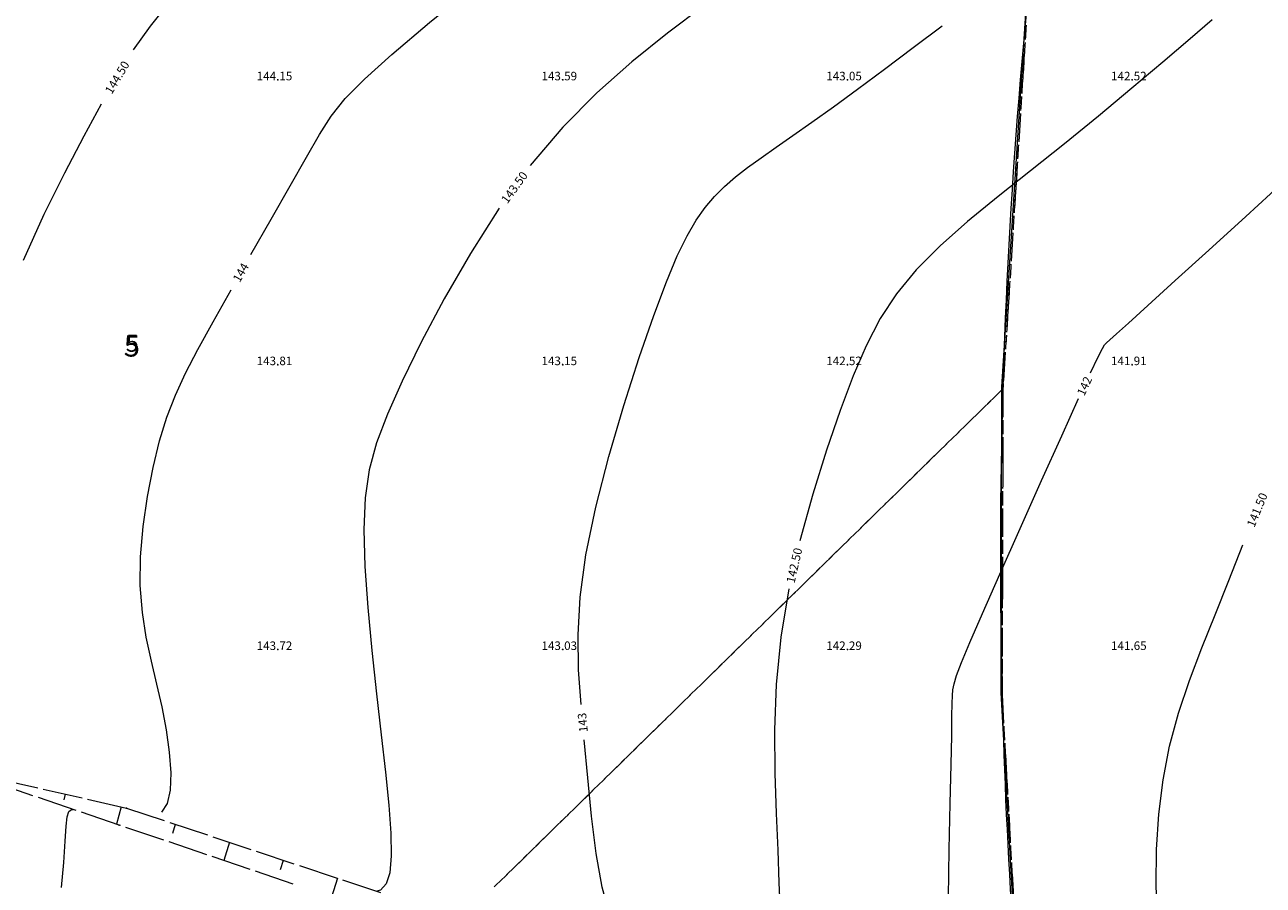
# Model space of a CAD drawing. Units: millimetres. Extents: x 544563 to 545698, y 4539030 to 4540116.
# Drawn here: x 545061 to 545105, y 4539392 to 4539422 of the extents above; entities that cross this region are included whole.
import ezdxf

# ---------------------------------------------------------------- set-up
doc = ezdxf.new("R2010")
doc.units = ezdxf.units.MM
for name, color, linetype, lineweight in [('DET_GRIDNOKTA', 7, 'Continuous', 0), ('EGRI_1M', 18, 'Continuous', 0), ('EGRI_1M_MKOT', 7, 'Continuous', 0), ('EGRI_2M', 18, 'Continuous', 0), ('EGRI_2M_MKOT', 7, 'Continuous', 0), ('EGRI_ARA', 18, 'Continuous', 0), ('EGRI_ARA_MKOT', 7, 'Continuous', 0), ('KAD_PARSEL', 253, 'Continuous', 0), ('KAD_PARSELNO', 3, 'Continuous', 0), ('NKOT_GRID', 4, 'Continuous', 0), ('PLAN_ADAKENARI', 7, 'Continuous', 0), ('SEV', 18, 'Continuous', 0), ('SEVALT', 18, 'Continuous', 0), ('SEVUST', 18, 'Continuous', 0), ('TAHDIT', 10, 'Continuous', 0)]:
    doc.layers.add(name, color=color, linetype=linetype, lineweight=lineweight)
doc.styles.get("Standard").update_dxf_attribs({"font": 'times.ttf'})

msp = doc.modelspace()

# ---------------------------------------------------------------- linework, layer by layer
at = {"layer": 'DET_GRIDNOKTA', "lineweight": 0}
for p in [(545070, 4539420, 144.154), (545080, 4539420, 143.586), (545090, 4539420, 143.049), (545100, 4539420, 142.519), (545070, 4539410, 143.809), (545080, 4539410, 143.153), (545090, 4539410, 142.516), (545100, 4539410, 141.914), (545070, 4539400, 143.723), (545080, 4539400, 143.03), (545090, 4539400, 142.289), (545100, 4539400, 141.646)]:
    msp.add_point(p, dxfattribs=at)
at = {"layer": 'EGRI_1M', "lineweight": 0, "elevation": 143}
for points in [[(545080.642, 4539398.074), (545080.559, 4539399.282), (545080.538, 4539400.516), (545080.612, 4539401.841), (545080.814, 4539403.322), (545081.163, 4539404.994), (545081.623, 4539406.779), (545082.148, 4539408.568), (545082.689, 4539410.254), (545083.199, 4539411.727), (545083.642, 4539412.908), (545084.024, 4539413.823), (545084.366, 4539414.526), (545084.685, 4539415.072), (545085.002, 4539415.515), (545085.332, 4539415.902), (545085.685, 4539416.256), (545086.07, 4539416.591), (545086.494, 4539416.922), (545086.965, 4539417.266), (545087.491, 4539417.637), (545088.082, 4539418.049), (545088.749, 4539418.516), (545089.503, 4539419.052), (545090.355, 4539419.671), (545091.304, 4539420.378), (545092.31, 4539421.136), (545093.324, 4539421.901)], [(545082.633, 4539389.25), (545081.994, 4539389.945), (545081.654, 4539390.672), (545081.384, 4539391.654), (545081.175, 4539392.836), (545081.011, 4539394.143), (545080.877, 4539395.499), (545080.757, 4539396.826)]]:
    msp.add_lwpolyline(points, dxfattribs=at)
at = {"layer": 'EGRI_2M', "lineweight": 0}
for points, elevation in [([(545069.051, 4539413.864), (545069.76, 4539415.109), (545070.427, 4539416.28), (545071, 4539417.289), (545071.455, 4539418.08), (545071.872, 4539418.728), (545072.363, 4539419.341), (545073.037, 4539420.026), (545074.003, 4539420.892), (545075.326, 4539422.008), (545076.894, 4539423.293), (545078.55, 4539424.626), (545080.138, 4539425.888), (545081.5, 4539426.96), (545082.53, 4539427.749), (545083.323, 4539428.271), (545084.023, 4539428.569), (545084.776, 4539428.686), (545085.721, 4539428.666)], 144), ([(545098.536, 4539409.717), (545098.8, 4539410.276), (545098.949, 4539410.573), (545099.022, 4539410.697), (545099.058, 4539410.736), (545099.1, 4539410.771), (545099.207, 4539410.867), (545099.442, 4539411.078), (545099.867, 4539411.463), (545100.544, 4539412.077), (545101.509, 4539412.953), (545102.689, 4539414.025), (545103.984, 4539415.202), (545105.292, 4539416.392), (545106.515, 4539417.505), (545107.574, 4539418.467), (545108.478, 4539419.265), (545109.259, 4539419.903), (545109.949, 4539420.387), (545110.579, 4539420.721), (545111.177, 4539420.912), (545111.759, 4539420.986), (545111.895, 4539420.983)], 142), ([(545065.928, 4539394.289), (545066.123, 4539394.589), (545066.226, 4539395.059), (545066.247, 4539395.674), (545066.197, 4539396.392), (545066.089, 4539397.176), (545065.934, 4539397.984), (545065.749, 4539398.787), (545065.555, 4539399.595), (545065.376, 4539400.428), (545065.239, 4539401.304), (545065.166, 4539402.244), (545065.178, 4539403.258), (545065.265, 4539404.313), (545065.415, 4539405.37), (545065.613, 4539406.387), (545065.845, 4539407.322), (545066.103, 4539408.153), (545066.4, 4539408.924), (545066.756, 4539409.697), (545067.19, 4539410.536), (545067.72, 4539411.501), (545068.354, 4539412.632)], 144), ([(545093.933, 4539386.439), (545093.706, 4539386.891), (545093.616, 4539387.468), (545093.557, 4539388.392), (545093.537, 4539389.709), (545093.546, 4539391.293), (545093.574, 4539392.976), (545093.61, 4539394.589), (545093.641, 4539395.963), (545093.66, 4539396.973), (545093.669, 4539397.658), (545093.676, 4539398.1), (545093.685, 4539398.383), (545093.704, 4539398.588), (545093.743, 4539398.797), (545093.832, 4539399.09), (545094.004, 4539399.546), (545094.294, 4539400.244), (545094.735, 4539401.264), (545095.344, 4539402.642), (545096.062, 4539404.254), (545096.814, 4539405.93), (545097.524, 4539407.505), (545098.117, 4539408.809)], 142), ([(545062.403, 4539391.642), (545062.476, 4539392.525), (545062.528, 4539393.268), (545062.562, 4539393.796), (545062.597, 4539394.127), (545062.652, 4539394.308), (545062.749, 4539394.381), (545062.814, 4539394.385)], 144)]:
    msp.add_lwpolyline(points, dxfattribs=dict(at, elevation=elevation))
at = {"layer": 'EGRI_ARA', "lineweight": 0}
for points, elevation in [([(545064.932, 4539421.052), (545065.519, 4539421.885), (545066.167, 4539422.688), (545066.903, 4539423.491), (545067.727, 4539424.302), (545068.628, 4539425.126), (545069.6, 4539425.964), (545070.633, 4539426.82), (545071.719, 4539427.689), (545072.852, 4539428.529), (545074.028, 4539429.29), (545075.24, 4539429.921), (545076.483, 4539430.373), (545077.748, 4539430.612), (545078.699, 4539430.658)], 144.5), ([(545092.667, 4539426.744), (545091.625, 4539426.589), (545090.79, 4539426.282), (545089.809, 4539425.794), (545088.702, 4539425.149), (545087.501, 4539424.379), (545086.242, 4539423.518), (545084.96, 4539422.599), (545083.683, 4539421.644), (545082.426, 4539420.636), (545081.198, 4539419.544), (545080.006, 4539418.339), (545078.861, 4539416.993)], 143.5), ([(545102.805, 4539422.106), (545102.031, 4539421.444), (545101.076, 4539420.627), (545099.989, 4539419.706), (545098.819, 4539418.73), (545097.617, 4539417.75), (545096.429, 4539416.807), (545095.287, 4539415.903), (545094.218, 4539415.028), (545093.25, 4539414.175), (545092.411, 4539413.334), (545091.719, 4539412.493), (545091.145, 4539411.617), (545090.65, 4539410.667), (545090.195, 4539409.604), (545089.742, 4539408.388), (545089.263, 4539406.995), (545088.781, 4539405.457), (545088.33, 4539403.821)], 142.5), ([(545061.064, 4539413.668), (545061.795, 4539415.282), (545062.515, 4539416.738), (545063.192, 4539418.03), (545063.803, 4539419.16)], 144.5), ([(545077.773, 4539415.494), (545076.759, 4539413.906), (545075.84, 4539412.31), (545075.035, 4539410.789), (545074.365, 4539409.423), (545073.843, 4539408.267), (545073.462, 4539407.258), (545073.206, 4539406.306), (545073.062, 4539405.32), (545073.017, 4539404.211), (545073.054, 4539402.913), (545073.154, 4539401.473), (545073.296, 4539399.96), (545073.46, 4539398.445), (545073.626, 4539397.001), (545073.772, 4539395.689), (545073.888, 4539394.533), (545073.96, 4539393.548), (545073.976, 4539392.75), (545073.926, 4539392.155), (545073.8, 4539391.767), (545073.603, 4539391.554), (545073.467, 4539391.511)], 143.5), ([(545103.017, 4539383.053), (545102.225, 4539383.888), (545101.879, 4539384.571), (545101.58, 4539385.476), (545101.332, 4539386.568), (545101.134, 4539387.79), (545100.985, 4539389.09), (545100.887, 4539390.412), (545100.841, 4539391.712), (545100.853, 4539392.98), (545100.93, 4539394.219), (545101.08, 4539395.428), (545101.31, 4539396.608), (545101.623, 4539397.763), (545102.006, 4539398.906), (545102.441, 4539400.053), (545102.91, 4539401.221), (545103.394, 4539402.424), (545103.882, 4539403.671)], 141.5), ([(545087.944, 4539402.131), (545087.66, 4539400.435), (545087.498, 4539398.775), (545087.439, 4539397.176), (545087.45, 4539395.659), (545087.498, 4539394.245), (545087.551, 4539392.956), (545087.588, 4539391.807), (545087.633, 4539390.8), (545087.723, 4539389.934), (545087.894, 4539389.204), (545088.181, 4539388.609), (545088.608, 4539388.141), (545089.139, 4539387.779), (545089.686, 4539387.517)], 142.5)]:
    msp.add_lwpolyline(points, dxfattribs=dict(at, elevation=elevation))
at = {"layer": 'KAD_PARSEL', "lineweight": 0}
for p, q in [((545096.265, 4539421.816, 2.32), (545096.239, 4539421.417, 2.32)), ((545096.226, 4539421.217, 2.32), (545096.201, 4539420.818, 2.32)), ((545096.188, 4539420.618, 2.32), (545096.163, 4539420.219, 2.32)), ((545096.15, 4539420.02, 2.32), (545096.125, 4539419.62, 2.32)), ((545096.112, 4539419.421, 2.32), (545096.087, 4539419.022, 2.32)), ((545096.074, 4539418.822, 2.32), (545096.049, 4539418.423, 2.32)), ((545096.036, 4539418.223, 2.32), (545096.011, 4539417.824, 2.32)), ((545095.998, 4539417.624, 2.32), (545095.972, 4539417.225, 2.32)), ((545095.96, 4539417.026, 2.32), (545095.934, 4539416.626, 2.32)), ((545095.922, 4539416.427, 2.32), (545095.896, 4539416.028, 2.32)), ((545095.884, 4539415.828, 2.32), (545095.858, 4539415.429, 2.32)), ((545095.845, 4539415.229, 2.32), (545095.82, 4539414.83, 2.32)), ((545095.807, 4539414.63, 2.32), (545095.782, 4539414.231, 2.32)), ((545095.769, 4539414.032, 2.32), (545095.744, 4539413.633, 2.32)), ((545095.731, 4539413.433, 2.32), (545095.706, 4539413.034, 2.32)), ((545095.693, 4539412.834, 2.32), (545095.668, 4539412.435, 2.32)), ((545095.655, 4539412.235, 2.32), (545095.63, 4539411.836, 2.32)), ((545095.617, 4539411.637, 2.32), (545095.591, 4539411.237, 2.32)), ((545095.579, 4539411.038, 2.32), (545095.553, 4539410.639, 2.32)), ((545095.541, 4539410.439, 2.32), (545095.515, 4539410.04, 2.32)), ((545095.503, 4539409.84, 2.32), (545095.477, 4539409.441, 2.32)), ((545094.918, 4539408.625, 2.32), (545095.203, 4539408.905, 2.32)), ((545095.459, 4539409.155, 2.32), (545095.173, 4539408.875, 2.32)), ((545095.346, 4539409.045, 2.32), (545095.459, 4539409.155, 2.32)), ((545095.459, 4539409.155, 2.32), (545095.458, 4539408.755, 2.32)), ((545095.464, 4539409.241, 2.32), (545095.459, 4539409.155, 2.32)), ((545094.489, 4539408.205, 2.32), (545094.775, 4539408.485, 2.32)), ((545095.03, 4539408.735, 2.32), (545094.744, 4539408.455, 2.32)), ((545095.457, 4539408.555, 2.32), (545095.456, 4539408.155, 2.32)), ((545094.06, 4539407.785, 2.32), (545094.346, 4539408.065, 2.32)), ((545094.602, 4539408.315, 2.32), (545094.316, 4539408.035, 2.32)), ((545093.632, 4539407.365, 2.32), (545093.917, 4539407.645, 2.32)), ((545094.173, 4539407.895, 2.32), (545093.887, 4539407.616, 2.32)), ((545095.455, 4539407.955, 2.32), (545095.454, 4539407.555, 2.32)), ((545093.203, 4539406.946, 2.32), (545093.489, 4539407.225, 2.32)), ((545093.744, 4539407.476, 2.32), (545093.458, 4539407.196, 2.32)), ((545095.453, 4539407.355, 2.32), (545095.452, 4539406.955, 2.32)), ((545092.774, 4539406.526, 2.32), (545093.06, 4539406.806, 2.32)), ((545093.316, 4539407.056, 2.32), (545093.03, 4539406.776, 2.32)), ((545095.452, 4539406.755, 2.32), (545095.45, 4539406.355, 2.32)), ((545092.346, 4539406.106, 2.32), (545092.631, 4539406.386, 2.32)), ((545092.887, 4539406.636, 2.32), (545092.601, 4539406.356, 2.32)), ((545091.917, 4539405.686, 2.32), (545092.203, 4539405.966, 2.32)), ((545092.458, 4539406.216, 2.32), (545092.172, 4539405.936, 2.32)), ((545095.45, 4539406.155, 2.32), (545095.449, 4539405.755, 2.32)), ((545091.601, 4539405.377, 2.32), (545091.315, 4539405.097, 2.32)), ((545091.488, 4539405.266, 2.32), (545091.774, 4539405.546, 2.32)), ((545092.029, 4539405.797, 2.32), (545091.744, 4539405.517, 2.32)), ((545095.448, 4539405.555, 2.32), (545095.447, 4539405.155, 2.32)), ((545091.172, 4539404.957, 2.32), (545090.886, 4539404.677, 2.32)), ((545091.059, 4539404.847, 2.32), (545091.345, 4539405.127, 2.32)), ((545095.446, 4539404.955, 2.32), (545095.445, 4539404.555, 2.32)), ((545090.743, 4539404.537, 2.32), (545090.458, 4539404.257, 2.32)), ((545090.631, 4539404.427, 2.32), (545090.917, 4539404.707, 2.32)), ((545090.315, 4539404.117, 2.32), (545090.029, 4539403.838, 2.32)), ((545090.202, 4539404.007, 2.32), (545090.488, 4539404.287, 2.32)), ((545095.444, 4539404.355, 2.32), (545095.443, 4539403.955, 2.32)), ((545089.886, 4539403.698, 2.32), (545089.6, 4539403.418, 2.32)), ((545089.773, 4539403.587, 2.32), (545090.059, 4539403.867, 2.32)), ((545095.442, 4539403.755, 2.32), (545095.441, 4539403.355, 2.32)), ((545089.457, 4539403.278, 2.32), (545089.171, 4539402.998, 2.32)), ((545089.345, 4539403.168, 2.32), (545089.63, 4539403.447, 2.32)), ((545089.029, 4539402.858, 2.32), (545088.743, 4539402.578, 2.32)), ((545088.916, 4539402.748, 2.32), (545089.202, 4539403.028, 2.32)), ((545095.441, 4539403.155, 2.32), (545095.439, 4539402.755, 2.32)), ((545088.6, 4539402.438, 2.32), (545088.314, 4539402.158, 2.32)), ((545088.487, 4539402.328, 2.32), (545088.773, 4539402.608, 2.32)), ((545095.439, 4539402.555, 2.32), (545095.438, 4539402.155, 2.32)), ((545088.171, 4539402.018, 2.32), (545087.885, 4539401.739, 2.32)), ((545088.059, 4539401.908, 2.32), (545088.344, 4539402.188, 2.32)), ((545095.437, 4539401.955, 2.32), (545095.436, 4539401.555, 2.32)), ((545087.742, 4539401.599, 2.32), (545087.457, 4539401.319, 2.32)), ((545087.63, 4539401.488, 2.32), (545087.916, 4539401.768, 2.32)), ((545087.314, 4539401.179, 2.32), (545087.028, 4539400.899, 2.32)), ((545087.201, 4539401.069, 2.32), (545087.487, 4539401.348, 2.32)), ((545095.435, 4539401.355, 2.32), (545095.434, 4539400.955, 2.32)), ((545086.885, 4539400.759, 2.32), (545086.599, 4539400.479, 2.32)), ((545086.772, 4539400.649, 2.32), (545087.058, 4539400.929, 2.32)), ((545095.433, 4539400.755, 2.32), (545095.432, 4539400.355, 2.32)), ((545086.456, 4539400.339, 2.32), (545086.171, 4539400.059, 2.32)), ((545086.344, 4539400.229, 2.32), (545086.63, 4539400.509, 2.32)), ((545095.431, 4539400.155, 2.32), (545095.43, 4539399.755, 2.32)), ((545086.028, 4539399.92, 2.32), (545085.742, 4539399.64, 2.32)), ((545085.915, 4539399.809, 2.32), (545086.201, 4539400.089, 2.32)), ((545085.599, 4539399.5, 2.32), (545085.313, 4539399.22, 2.32)), ((545085.486, 4539399.389, 2.32), (545085.772, 4539399.669, 2.32)), ((545095.43, 4539399.555, 2.32), (545095.428, 4539399.155, 2.32)), ((545085.17, 4539399.08, 2.32), (545084.885, 4539398.8, 2.32)), ((545085.058, 4539398.97, 2.32), (545085.343, 4539399.25, 2.32)), ((545095.428, 4539398.955, 2.32), (545095.426, 4539398.555, 2.32)), ((545084.742, 4539398.66, 2.32), (545084.456, 4539398.38, 2.32)), ((545084.629, 4539398.55, 2.32), (545084.915, 4539398.83, 2.32)), ((545083.772, 4539397.71, 2.32), (545084.057, 4539397.99, 2.32)), ((545084.313, 4539398.24, 2.32), (545084.027, 4539397.961, 2.32)), ((545084.2, 4539398.13, 2.32), (545084.486, 4539398.41, 2.32)), ((545095.426, 4539398.408, 2.32), (545095.448, 4539398.009, 2.32)), ((545083.343, 4539397.291, 2.32), (545083.629, 4539397.57, 2.32)), ((545083.884, 4539397.821, 2.32), (545083.598, 4539397.541, 2.32)), ((545095.46, 4539397.809, 2.32), (545095.482, 4539397.41, 2.32)), ((545082.914, 4539396.871, 2.32), (545083.2, 4539397.151, 2.32)), ((545083.456, 4539397.401, 2.32), (545083.17, 4539397.121, 2.32)), ((545095.493, 4539397.21, 2.32), (545095.516, 4539396.811, 2.32)), ((545082.486, 4539396.451, 2.32), (545082.771, 4539396.731, 2.32)), ((545083.027, 4539396.981, 2.32), (545082.741, 4539396.701, 2.32)), ((545082.057, 4539396.031, 2.32), (545082.343, 4539396.311, 2.32)), ((545082.598, 4539396.561, 2.32), (545082.312, 4539396.281, 2.32)), ((545095.527, 4539396.611, 2.32), (545095.549, 4539396.212, 2.32)), ((545081.628, 4539395.611, 2.32), (545081.914, 4539395.891, 2.32)), ((545082.169, 4539396.141, 2.32), (545081.884, 4539395.862, 2.32)), ((545095.56, 4539396.012, 2.32), (545095.583, 4539395.612, 2.32)), ((545081.199, 4539395.192, 2.32), (545081.485, 4539395.471, 2.32)), ((545081.741, 4539395.722, 2.32), (545081.455, 4539395.442, 2.32)), ((545095.594, 4539395.413, 2.32), (545095.617, 4539395.013, 2.32)), ((545080.771, 4539394.772, 2.32), (545081.057, 4539395.052, 2.32)), ((545081.312, 4539395.302, 2.32), (545081.026, 4539395.022, 2.32)), ((545080.342, 4539394.352, 2.32), (545080.628, 4539394.632, 2.32)), ((545080.883, 4539394.882, 2.32), (545080.598, 4539394.602, 2.32)), ((545095.628, 4539394.814, 2.32), (545095.65, 4539394.414, 2.32)), ((545079.913, 4539393.932, 2.32), (545080.199, 4539394.212, 2.32)), ((545080.455, 4539394.462, 2.32), (545080.169, 4539394.182, 2.32)), ((545095.661, 4539394.215, 2.32), (545095.684, 4539393.815, 2.32)), ((545079.485, 4539393.512, 2.32), (545079.77, 4539393.792, 2.32)), ((545080.026, 4539394.043, 2.32), (545079.74, 4539393.763, 2.32)), ((545079.169, 4539393.203, 2.32), (545078.883, 4539392.923, 2.32)), ((545079.056, 4539393.093, 2.32), (545079.342, 4539393.373, 2.32)), ((545079.597, 4539393.623, 2.32), (545079.311, 4539393.343, 2.32)), ((545095.695, 4539393.616, 2.32), (545095.717, 4539393.216, 2.32)), ((545078.74, 4539392.783, 2.32), (545078.454, 4539392.503, 2.32)), ((545078.627, 4539392.673, 2.32), (545078.913, 4539392.953, 2.32)), ((545095.729, 4539393.017, 2.32), (545095.751, 4539392.617, 2.32)), ((545078.311, 4539392.363, 2.32), (545078.025, 4539392.084, 2.32)), ((545078.199, 4539392.253, 2.32), (545078.484, 4539392.533, 2.32)), ((545095.762, 4539392.417, 2.32), (545095.785, 4539392.018, 2.32)), ((545077.882, 4539391.944, 2.32), (545077.597, 4539391.664, 2.32)), ((545077.77, 4539391.833, 2.32), (545078.056, 4539392.113, 2.32)), ((545095.796, 4539391.818, 2.32), (545095.818, 4539391.419, 2.32))]:
    msp.add_line(p, q, dxfattribs=at)
for p in [(545095.459, 4539409.155, 2.32), (545095.459, 4539409.155, 2.32), (545095.459, 4539409.155, 2.32), (545095.459, 4539409.155, 2.32), (545095.426, 4539398.408, 2.32), (545095.426, 4539398.408, 2.32)]:
    msp.add_point(p, dxfattribs=at)
at = {"layer": 'PLAN_ADAKENARI', "lineweight": 15}
for start, end in [(174.28983, 180.20719), (180.20719, 189.82234)]:
    msp.add_arc((545295.369, 4539403.321), 200, start, end, dxfattribs=at)
at = {"layer": 'SEV', "lineweight": 0}
for p, q in [((545062.489, 4539394.716), (545062.538, 4539394.921)), ((545064.49, 4539394.478), (545064.335, 4539393.867)), ((545066.307, 4539393.546), (545066.398, 4539393.863)), ((545068.297, 4539393.231), (545068.102, 4539392.589)), ((545070.093, 4539392.274), (545070.195, 4539392.6)), ((545072.093, 4539391.968), (545071.882, 4539391.306))]:
    msp.add_line(p, q, dxfattribs=at)
at = {"layer": 'SEVALT', "lineweight": 0}
for p, q in [((545061.398, 4539394.867), (545060.072, 4539395.318)), ((545062.912, 4539394.351), (545061.587, 4539394.802)), ((545064.427, 4539393.836), (545063.102, 4539394.287)), ((545064.474, 4539393.82), (545064.427, 4539393.836)), ((545065.989, 4539393.306), (545064.663, 4539393.756)), ((545067.504, 4539392.792), (545066.178, 4539393.242)), ((545069.019, 4539392.278), (545067.694, 4539392.728)), ((545070.534, 4539391.764), (545069.209, 4539392.213))]:
    msp.add_line(p, q, dxfattribs=at)
msp.add_point((545064.427, 4539393.836, 143.822), dxfattribs=at)
msp.add_point((545064.427, 4539393.836, 143.822), dxfattribs=at)
at = {"layer": 'SEVUST', "lineweight": 0}
for p, q in [((545060.197, 4539395.452), (545061.563, 4539395.142)), ((545061.758, 4539395.098), (545063.123, 4539394.788)), ((545063.318, 4539394.744), (545064.68, 4539394.435)), ((545064.68, 4539394.435), (545066.008, 4539393.993)), ((545066.198, 4539393.93), (545067.527, 4539393.488)), ((545067.716, 4539393.425), (545069.045, 4539392.982)), ((545069.234, 4539392.919), (545070.563, 4539392.477)), ((545070.753, 4539392.414), (545072.081, 4539391.972)), ((545072.271, 4539391.909), (545073.599, 4539391.467))]:
    msp.add_line(p, q, dxfattribs=at)
msp.add_point((545064.68, 4539394.435, 144.119), dxfattribs=at)
msp.add_point((545064.68, 4539394.435, 144.119), dxfattribs=at)
at = {"layer": 'TAHDIT', "lineweight": 0}
for p, q in [((545096.271, 4539421.916, 2.32), (545096.265, 4539421.816, 2.32)), ((545096.246, 4539421.517, 2.32), (545096.239, 4539421.417, 2.32)), ((545096.258, 4539421.716, 2.32), (545096.252, 4539421.616, 2.32)), ((545096.22, 4539421.117, 2.32), (545096.214, 4539421.018, 2.32)), ((545096.233, 4539421.317, 2.32), (545096.226, 4539421.217, 2.32)), ((545096.207, 4539420.918, 2.32), (545096.144, 4539419.92, 2.32)), ((545096.138, 4539419.82, 2.32), (545096.131, 4539419.72, 2.32)), ((545096.112, 4539419.421, 2.32), (545096.106, 4539419.321, 2.32)), ((545096.125, 4539419.62, 2.32), (545096.119, 4539419.521, 2.32)), ((545096.087, 4539419.022, 2.32), (545096.08, 4539418.922, 2.32)), ((545096.099, 4539419.221, 2.32), (545096.093, 4539419.121, 2.32)), ((545096.074, 4539418.822, 2.32), (545096.011, 4539417.824, 2.32)), ((545096.004, 4539417.724, 2.32), (545095.998, 4539417.624, 2.32)), ((545095.966, 4539417.125, 2.32), (545095.96, 4539417.026, 2.32)), ((545095.979, 4539417.325, 2.32), (545095.972, 4539417.225, 2.32)), ((545095.992, 4539417.525, 2.32), (545095.985, 4539417.425, 2.32)), ((545095.941, 4539416.726, 2.32), (545095.877, 4539415.728, 2.32)), ((545095.953, 4539416.926, 2.32), (545095.947, 4539416.826, 2.32)), ((545095.858, 4539415.429, 2.32), (545095.852, 4539415.329, 2.32)), ((545095.871, 4539415.628, 2.32), (545095.865, 4539415.529, 2.32)), ((545095.833, 4539415.03, 2.32), (545095.826, 4539414.93, 2.32)), ((545095.845, 4539415.229, 2.32), (545095.839, 4539415.129, 2.32)), ((545095.807, 4539414.63, 2.32), (545095.744, 4539413.633, 2.32)), ((545095.82, 4539414.83, 2.32), (545095.814, 4539414.73, 2.32)), ((545095.725, 4539413.333, 2.32), (545095.718, 4539413.233, 2.32)), ((545095.738, 4539413.533, 2.32), (545095.731, 4539413.433, 2.32)), ((545095.699, 4539412.934, 2.32), (545095.693, 4539412.834, 2.32)), ((545095.712, 4539413.134, 2.32), (545095.706, 4539413.034, 2.32)), ((545095.674, 4539412.535, 2.32), (545095.611, 4539411.537, 2.32)), ((545095.687, 4539412.734, 2.32), (545095.68, 4539412.635, 2.32)), ((545095.579, 4539411.038, 2.32), (545095.572, 4539410.938, 2.32)), ((545095.591, 4539411.237, 2.32), (545095.585, 4539411.138, 2.32)), ((545095.604, 4539411.437, 2.32), (545095.598, 4539411.337, 2.32)), ((545095.553, 4539410.639, 2.32), (545095.547, 4539410.539, 2.32)), ((545095.566, 4539410.838, 2.32), (545095.56, 4539410.738, 2.32)), ((545095.541, 4539410.439, 2.32), (545095.477, 4539409.441, 2.32)), ((545095.471, 4539409.341, 2.32), (545095.464, 4539409.241, 2.32)), ((545095.459, 4539409.155, 2.32), (545095.456, 4539408.155, 2.32)), ((545095.456, 4539408.055, 2.32), (545095.455, 4539407.955, 2.32)), ((545095.454, 4539407.655, 2.32), (545095.454, 4539407.555, 2.32)), ((545095.455, 4539407.855, 2.32), (545095.455, 4539407.755, 2.32)), ((545095.454, 4539407.455, 2.32), (545095.453, 4539407.355, 2.32)), ((545095.453, 4539407.255, 2.32), (545095.453, 4539407.155, 2.32)), ((545095.453, 4539407.055, 2.32), (545095.449, 4539406.055, 2.32)), ((545095.449, 4539405.955, 2.32), (545095.449, 4539405.855, 2.32)), ((545095.449, 4539405.755, 2.32), (545095.448, 4539405.655, 2.32)), ((545095.448, 4539405.555, 2.32), (545095.448, 4539405.455, 2.32)), ((545095.446, 4539404.955, 2.32), (545095.443, 4539403.955, 2.32)), ((545095.447, 4539405.155, 2.32), (545095.446, 4539405.055, 2.32)), ((545095.447, 4539405.355, 2.32), (545095.447, 4539405.255, 2.32)), ((545095.443, 4539403.855, 2.32), (545095.442, 4539403.755, 2.32)), ((545095.442, 4539403.655, 2.32), (545095.442, 4539403.555, 2.32)), ((545095.441, 4539403.455, 2.32), (545095.441, 4539403.355, 2.32)), ((545095.441, 4539403.255, 2.32), (545095.441, 4539403.155, 2.32)), ((545095.44, 4539402.855, 2.32), (545095.437, 4539401.855, 2.32)), ((545095.44, 4539403.055, 2.32), (545095.44, 4539402.955, 2.32)), ((545095.436, 4539401.555, 2.32), (545095.435, 4539401.455, 2.32)), ((545095.436, 4539401.755, 2.32), (545095.436, 4539401.655, 2.32)), ((545095.434, 4539401.155, 2.32), (545095.434, 4539401.055, 2.32)), ((545095.435, 4539401.355, 2.32), (545095.435, 4539401.255, 2.32)), ((545095.433, 4539400.755, 2.32), (545095.43, 4539399.755, 2.32)), ((545095.434, 4539400.955, 2.32), (545095.434, 4539400.855, 2.32)), ((545095.429, 4539399.455, 2.32), (545095.429, 4539399.355, 2.32)), ((545095.43, 4539399.655, 2.32), (545095.43, 4539399.555, 2.32)), ((545095.427, 4539398.855, 2.32), (545095.427, 4539398.755, 2.32)), ((545095.429, 4539399.255, 2.32), (545095.428, 4539399.155, 2.32)), ((545095.428, 4539399.055, 2.32), (545095.428, 4539398.955, 2.32)), ((545095.427, 4539398.655, 2.32), (545095.426, 4539398.408, 2.32)), ((545095.426, 4539398.408, 2.32), (545095.482, 4539397.41, 2.32)), ((545095.488, 4539397.31, 2.32), (545095.493, 4539397.21, 2.32)), ((545095.499, 4539397.11, 2.32), (545095.504, 4539397.01, 2.32)), ((545095.51, 4539396.91, 2.32), (545095.516, 4539396.811, 2.32)), ((545095.521, 4539396.711, 2.32), (545095.527, 4539396.611, 2.32)), ((545095.532, 4539396.511, 2.32), (545095.538, 4539396.411, 2.32)), ((545095.544, 4539396.311, 2.32), (545095.6, 4539395.313, 2.32)), ((545095.605, 4539395.213, 2.32), (545095.611, 4539395.113, 2.32)), ((545095.617, 4539395.013, 2.32), (545095.622, 4539394.914, 2.32)), ((545095.628, 4539394.814, 2.32), (545095.633, 4539394.714, 2.32)), ((545095.639, 4539394.614, 2.32), (545095.645, 4539394.514, 2.32)), ((545095.65, 4539394.414, 2.32), (545095.656, 4539394.314, 2.32)), ((545095.661, 4539394.215, 2.32), (545095.717, 4539393.216, 2.32)), ((545095.723, 4539393.116, 2.32), (545095.729, 4539393.017, 2.32)), ((545095.734, 4539392.917, 2.32), (545095.74, 4539392.817, 2.32)), ((545095.745, 4539392.717, 2.32), (545095.751, 4539392.617, 2.32)), ((545095.757, 4539392.517, 2.32), (545095.762, 4539392.417, 2.32)), ((545095.768, 4539392.318, 2.32), (545095.773, 4539392.218, 2.32)), ((545095.779, 4539392.118, 2.32), (545095.835, 4539391.12, 2.32))]:
    msp.add_line(p, q, dxfattribs=at)
msp.add_polyline3d([(545250.094, 4539905.406, 2.319), (545116.106, 4539839.05, 2.319), (545100.872, 4539831.506, 2.319), (545026.446, 4539794.647, 2.319), (545010.381, 4539788.735, 2.319), (544875.321, 4539721.32, 2.32), (544848.482, 4539707.923, 2.32), (544848.482, 4539707.923, 2.32), (544893.386, 4539617.962, 2.32), (544883.812, 4539589.094, 2.32), (544815.856, 4539554.804, 2.32), (544835.262, 4539531.153, 2.32), (544913.24, 4539439.897, 2.32), (544930.644, 4539421.963, 2.32), (544944.422, 4539435.334, 2.32), (544967.961, 4539458.178, 2.32), (544983.271, 4539462.056, 2.32), (545091.192, 4539431.696, 2.32), (545096.294, 4539423.08, 2.32), (545095.412, 4539409.221, 2.32), (545095.379, 4539398.474, 2.32), (545096.084, 4539385.91, 2.32)], dxfattribs=at)
for p in [(545095.459, 4539409.155, 2.32), (545095.459, 4539409.155, 2.32), (545095.459, 4539409.155, 2.32), (545095.426, 4539398.408, 2.32), (545095.426, 4539398.408, 2.32), (545095.426, 4539398.408, 2.32)]:
    msp.add_point(p, dxfattribs=at)

# ---------------------------------------------------------------- texts
at = {"layer": 'EGRI_1M_MKOT', "lineweight": 0}
msp.add_text('143', height=0.3, rotation=455.226, dxfattribs=at).set_placement((545080.881, 4539397.109))
at = {"layer": 'EGRI_2M_MKOT', "lineweight": 0}
for s, rotation, p in [('144', 420.4846, (545068.658, 4539412.864)), ('142', 425.2768, (545098.314, 4539408.877))]:
    msp.add_text(s, height=0.3, rotation=rotation, dxfattribs=at).set_placement(p)
at = {"layer": 'EGRI_ARA_MKOT', "lineweight": 0}
for s, rotation, p in [('144.50', 419.1841, (545064.164, 4539419.471)), ('143.50', 54.0138, (545078.056, 4539415.629)), ('141.50', 427.8173, (545104.287, 4539404.266)), ('142.50', 77.1555, (545088.139, 4539402.309))]:
    msp.add_text(s, height=0.3, rotation=rotation, dxfattribs=at).set_placement(p)
at = {"layer": 'KAD_PARSEL', "lineweight": 0}
msp.add_text('5', height=0.6, dxfattribs=at).set_placement((545064.658, 4539410.454, 2.32))
at = {"layer": 'KAD_PARSELNO', "lineweight": 0}
msp.add_text('5', height=0.75, rotation=0.0002, dxfattribs=at).set_placement((545064.587, 4539410.284, 2.32))
at = {"layer": 'NKOT_GRID', "lineweight": 0}
for s, p in [('144.15', (545069.254, 4539419.983, 144.154)), ('143.59', (545079.254, 4539419.983, 143.586)), ('143.05', (545089.254, 4539419.983, 143.049)), ('142.52', (545099.254, 4539419.983, 142.519)), ('143.81', (545069.254, 4539409.983, 143.809)), ('143.15', (545079.254, 4539409.983, 143.153)), ('142.52', (545089.254, 4539409.983, 142.516)), ('141.91', (545099.254, 4539409.983, 141.914)), ('143.72', (545069.254, 4539399.983, 143.723)), ('143.03', (545079.254, 4539399.983, 143.03)), ('142.29', (545089.254, 4539399.983, 142.289)), ('141.65', (545099.254, 4539399.983, 141.646))]:
    msp.add_text(s, height=0.3, dxfattribs=at).set_placement(p)

doc.saveas('drawing.dxf')
